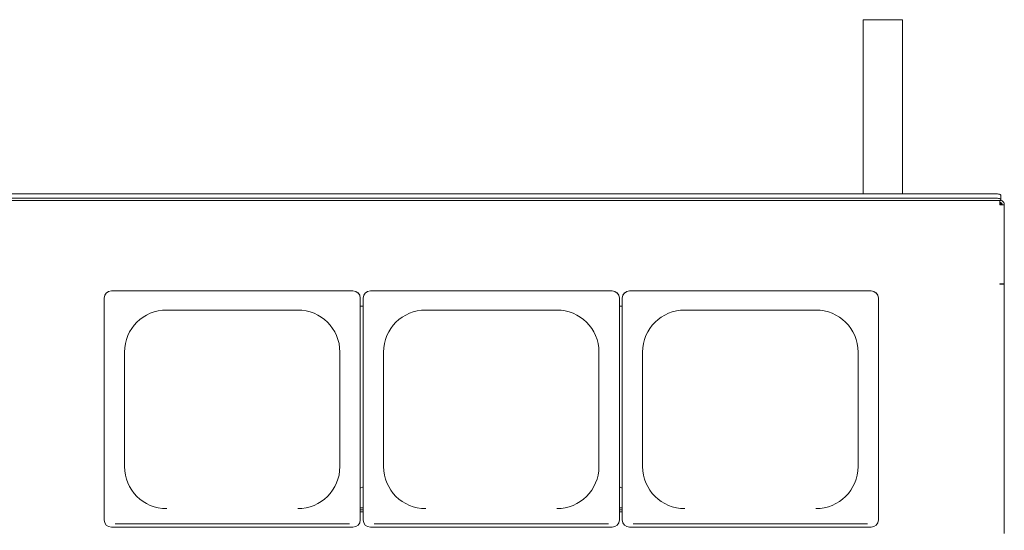
# Paper-space layout 'Blatt2' of a CAD drawing. Units: millimetres. Extents: x 5 to 415, y 5 to 292.
# Drawn here: x 174 to 212, y 119 to 138 of the extents above; entities that cross this region are included whole.
import ezdxf

# ---------------------------------------------------------------- set-up
doc = ezdxf.new("R2010")
doc.units = ezdxf.units.MM

psp = doc.layouts.new('Blatt2')

# ---------------------------------------------------------------- linework, layer by layer
at = {"color": 7, "linetype": 'Continuous', "lineweight": 15}
for p, q in [((206.38194, 138.20138), (206.38194, 131.55763)), ((207.63285, 138.20138), (206.38194, 138.20138)), ((207.87639, 138.20138), (207.63285, 138.20138)), ((207.87639, 131.55763), (207.87639, 138.20138)), ((211.35139, 131.55763), (39.68472, 131.55763)), ((39.43472, 131.30318), (211.60139, 131.30318)), ((211.35139, 131.39349), (39.68472, 131.39349)), ((211.60139, 131.13651), (211.60139, 131.30318)), ((211.60139, 131.21985), (211.62916, 131.21985)), ((211.60139, 131.21529), (211.62916, 131.21985)), ((211.62916, 131.50939), (211.62916, 131.34526)), ((211.62916, 131.30045), (211.62916, 131.34526)), ((211.62916, 131.13651), (211.62916, 131.21506)), ((211.60139, 131.13651), (211.76805, 131.13651)), ((211.76805, 128.11574), (211.76805, 131.13651)), ((186.90694, 127.85247), (177.68472, 127.85247)), ((186.90694, 127.84763), (177.68472, 127.84763)), ((196.79583, 127.85247), (187.57361, 127.85247)), ((196.79583, 127.84763), (187.57361, 127.84763)), ((206.68472, 127.85247), (197.4625, 127.85247)), ((206.68472, 127.84763), (197.4625, 127.84763)), ((211.76805, 128.11574), (211.60139, 128.11574)), ((211.60139, 128.10121), (211.60139, 128.11574)), ((211.62916, 128.10738), (211.62916, 128.11574)), ((211.68472, 128.10848), (211.76805, 128.10848)), ((211.76805, 118.5899), (211.76805, 128.10848)), ((177.40694, 127.57091), (177.40694, 127.57575)), ((177.40694, 127.57091), (177.40694, 119.10326)), ((187.18472, 127.57575), (187.18472, 127.57091)), ((187.18472, 119.10326), (187.18472, 127.57091)), ((187.29583, 127.57091), (187.29583, 127.57575)), ((187.29583, 127.57091), (187.29583, 119.10326)), ((197.07361, 127.57575), (197.07361, 127.57091)), ((197.07361, 119.10326), (197.07361, 127.57091)), ((197.18472, 127.57091), (197.18472, 127.57575)), ((197.18472, 127.57091), (197.18472, 119.10326)), ((206.9625, 127.57575), (206.9625, 127.57091)), ((206.9625, 119.10326), (206.9625, 127.57091)), ((179.79583, 127.11805), (184.79583, 127.11805)), ((187.29583, 127.27136), (187.18472, 127.27136)), ((189.68472, 127.11805), (194.68472, 127.11805)), ((197.18472, 127.27136), (197.07361, 127.27136)), ((199.57361, 127.11805), (204.57361, 127.11805)), ((178.18472, 125.51349), (178.18472, 121.14131)), ((186.40694, 121.14131), (186.40694, 125.51349)), ((188.07361, 125.51349), (188.07361, 121.14131)), ((196.29583, 121.14131), (196.29583, 125.51349)), ((197.9625, 125.51349), (197.9625, 121.14131)), ((206.18472, 121.14131), (206.18472, 125.51349)), ((187.18472, 120.316), (187.29583, 120.37375)), ((197.07361, 120.37375), (197.18472, 120.316)), ((187.29583, 119.56939), (187.18472, 119.56939)), ((197.18472, 119.56939), (197.07361, 119.56939)), ((187.29583, 119.48605), (187.18472, 119.48605)), ((187.29583, 119.41975), (187.18472, 119.41975)), ((187.29583, 119.41249), (187.18472, 119.41249)), ((197.18472, 119.48605), (197.07361, 119.48605)), ((197.18472, 119.41975), (197.07361, 119.41975)), ((197.18472, 119.41249), (197.07361, 119.41249)), ((177.68472, 118.82654), (186.90694, 118.82654)), ((177.82361, 118.95479), (186.76805, 118.95479)), ((187.57361, 118.82654), (196.79583, 118.82654)), ((187.7125, 118.95479), (196.65694, 118.95479)), ((197.4625, 118.82654), (206.68472, 118.82654)), ((197.60139, 118.95479), (206.54583, 118.95479))]:
    psp.add_line(p, q, dxfattribs=at)
at = {"color": 7, "linetype": 'Continuous', "lineweight": 15, "flags": 128}
for points in [[(211.35139, 131.55763), (211.40558, 131.5567), (211.45769, 131.55396), (211.50571, 131.5495), (211.5478, 131.5435), (211.58235, 131.53619), (211.60802, 131.52785), (211.62383, 131.5188), (211.62916, 131.50939)], [(211.62916, 131.34526), (211.62383, 131.35467), (211.60802, 131.36372), (211.58235, 131.37206), (211.5478, 131.37937), (211.50571, 131.38537), (211.45769, 131.38982), (211.40558, 131.39257), (211.35139, 131.39349)]]:
    psp.add_lwpolyline(points, dxfattribs=at)
at = {"color": 7, "linetype": 'Continuous', "lineweight": 15}
for centre, radius, start, end in [((177.68419, 127.57522), 0.27725, 89.890987, 179.89057), ((177.68419, 127.57038), 0.27725, 89.890987, 179.89057), ((186.90747, 127.57522), 0.27725, 0.10943, 90.109013), ((186.90747, 127.57038), 0.27725, 0.10943, 90.109013), ((187.57308, 127.57522), 0.27725, 89.890987, 179.89057), ((187.57308, 127.57038), 0.27725, 89.890987, 179.89057), ((196.79636, 127.57522), 0.27725, 0.10943, 90.109013), ((196.79636, 127.57038), 0.27725, 0.10943, 90.109013), ((197.46197, 127.57522), 0.27725, 89.890987, 179.89057), ((197.46197, 127.57038), 0.27725, 89.890987, 179.89057), ((206.68525, 127.57522), 0.27725, 0.10943, 90.109013), ((206.68525, 127.57038), 0.27725, 0.10943, 90.109013), ((179.79277, 125.51042), 1.60805, 89.890987, 179.89057), ((184.79889, 125.51042), 1.60805, 0.10943, 90.109013), ((189.68166, 125.51042), 1.60805, 89.890987, 179.89057), ((194.68778, 125.51042), 1.60805, 0.10943, 90.109013), ((199.57055, 125.51042), 1.60805, 89.890987, 179.89057), ((204.57667, 125.51042), 1.60805, 0.10943, 90.109013), ((179.79277, 121.14438), 1.60805, 180.10943, 270.109013), ((184.79889, 121.14438), 1.60805, 269.890987, 359.89057), ((189.68166, 121.14438), 1.60805, 180.10943, 270.109013), ((194.68778, 121.14438), 1.60805, 269.890987, 359.89057), ((199.57055, 121.14438), 1.60805, 180.10943, 270.109013), ((204.57667, 121.14438), 1.60805, 269.890987, 359.89057), ((177.68419, 119.10379), 0.27725, 180.10943, 270.109013), ((186.90747, 119.10379), 0.27725, 269.890987, 359.89057), ((187.57308, 119.10379), 0.27725, 180.10943, 270.109013), ((196.79636, 119.10379), 0.27725, 269.890987, 359.89057), ((197.46197, 119.10379), 0.27725, 180.10943, 270.109013), ((206.68525, 119.10379), 0.27725, 269.890987, 359.89057)]:
    psp.add_arc(centre, radius, start, end, dxfattribs=at)
for points, knots in [([(211.76805, 131.13651), (211.76602, 131.15618), (211.76196, 131.19552), (211.73038, 131.24726), (211.68432, 131.28502), (211.63809, 131.30146), (211.60995, 131.30278), (211.60139, 131.30318)], [0, 0, 0, 0, 0.22534116, 0.45072258, 0.67610418, 0.90148557, 1, 1, 1, 1]), ([(211.68472, 131.13651), (211.68321, 131.1485), (211.6803, 131.17164), (211.65888, 131.19962), (211.63133, 131.21687), (211.6108, 131.21891), (211.60139, 131.21985)], [0, 0, 0, 0, 0.27428136, 0.52924972, 0.78416508, 1, 1, 1, 1])]:
    psp.add_open_spline(points, degree=3, knots=knots, dxfattribs=at)
for points in [[(211.60139, 128.10121), (211.62323, 128.10083), (211.6669, 128.10005), (211.722, 128.1016), (211.76054, 128.10458), (211.76555, 128.10718), (211.76805, 128.10848)], [(211.60139, 128.10848), (211.61231, 128.10798), (211.63415, 128.10699), (211.66169, 128.10685), (211.68096, 128.10744), (211.68347, 128.10813), (211.68472, 128.10848)]]:
    psp.add_open_spline(points, degree=3, dxfattribs=at)

doc.saveas('drawing.dxf')
